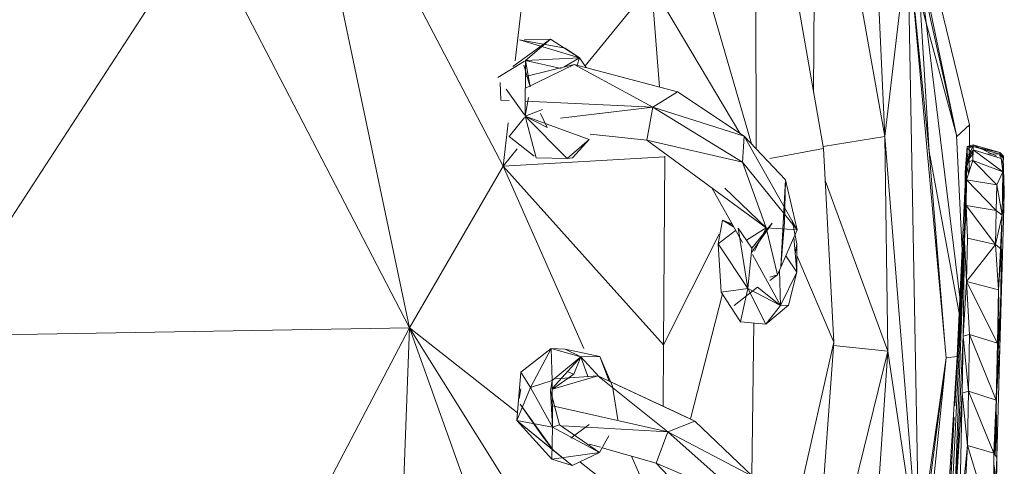
# Model space of a CAD drawing. Units: millimetres. Extents: x -11714 to 8446, y -8962 to 5294.
# Drawn here: x -5457 to -5376, y -2523 to -2486 of the extents above; entities that cross this region are included whole.
import ezdxf

# ---------------------------------------------------------------- set-up
doc = ezdxf.new("R2010")
doc.units = ezdxf.units.MM

# ---------------------------------------------------------------- blocks, each defined once
blk = doc.blocks.new('60007_DWG-456124-Level 1')
at = {"lineweight": 9}
for p, q in [((897.549, -660.688), (899.063, -694.419)), ((893.365, -662.405), (893.189, -690.773)), ((893.365, -662.405), (899.063, -694.419)), ((859.799, -710.199), (849.933, -663.291)), ((867.532, -696.862), (849.933, -663.291)), ((888.332, -663.028), (893.999, -695.402)), ((868.541, -688.167), (870.625, -670.193)), ((842.595, -677.029), (820.548, -710.881)), ((859.799, -710.199), (842.595, -677.029)), ((902.124, -677.229), (906.051, -693.462)), ((900.971, -678.284), (899.063, -694.419)), ((900.971, -678.284), (901.924, -729.658)), ((900.971, -678.284), (904.124, -712.693)), ((900.971, -678.284), (902.73, -695.658)), ((905.002, -694.312), (901.691, -678.488)), ((905.268, -707.686), (901.691, -678.488)), ((901.691, -678.488), (902.73, -695.658)), ((888.448, -695.449), (888.398, -681.364)), ((874.305, -688.586), (879.786, -681.89)), ((880.451, -690.334), (879.786, -681.89)), ((879.786, -681.89), (887.095, -694.154)), ((888.045, -695.021), (884.596, -683.056)), ((901.931, -682.974), (905.002, -694.312)), ((902.343, -682.52), (905.002, -694.312)), ((868.331, -688.653), (871.445, -686.381)), ((868.876, -686.43), (873.844, -687.916)), ((868.876, -686.43), (872.66, -687.121)), ((869.291, -686.422), (871.445, -686.381)), ((869.395, -688.149), (871.445, -686.381)), ((873.844, -687.916), (871.445, -686.381)), ((873.844, -687.916), (872.66, -687.121)), ((869.395, -688.149), (873.844, -687.916)), ((872.589, -688.663), (873.844, -687.916)), ((873.844, -687.916), (873.641, -688.527)), ((874.403, -688.729), (873.844, -687.916)), ((869.291, -688.212), (867.094, -689.555)), ((869.764, -690.305), (869.25, -688.544)), ((869.37, -692.74), (869.395, -688.149)), ((869.383, -690.423), (873.396, -688.463)), ((869.388, -689.456), (873.396, -688.463)), ((869.395, -688.149), (869.764, -690.305)), ((869.395, -688.149), (872.343, -688.809)), ((880.596, -690.364), (873.396, -688.463)), ((879.904, -691.985), (873.396, -688.463)), ((873.396, -688.463), (881.951, -690.732)), ((867.304, -689.973), (867.342, -691.419)), ((869.291, -692.63), (867.777, -690.51)), ((880.596, -690.364), (881.951, -690.732)), ((869.37, -692.74), (869.619, -691.203)), ((879.904, -691.985), (881.951, -690.732)), ((887.454, -694.393), (881.951, -690.732)), ((867.342, -691.419), (868.032, -691.451)), ((869.377, -691.511), (879.904, -691.985)), ((879.904, -691.985), (872.265, -692.907)), ((879.418, -694.718), (879.904, -691.985)), ((887.454, -694.393), (879.904, -691.985)), ((879.904, -691.985), (887.3, -696.531)), ((869.291, -692.841), (868.048, -694.431)), ((869.37, -692.74), (870.801, -692.192)), ((871.186, -693.667), (869.37, -692.74)), ((869.37, -692.74), (870.261, -696.176)), ((869.37, -692.74), (872.827, -696.23)), ((869.37, -692.74), (874.644, -694.655)), ((871.186, -693.667), (870.622, -692.526)), ((867.532, -696.862), (867.948, -693.278)), ((906.051, -693.462), (905.007, -694.42)), ((906.051, -693.462), (906.049, -697.306)), ((870.096, -696.046), (868.048, -694.431)), ((879.418, -694.718), (874.726, -694.227)), ((887.454, -694.393), (887.3, -696.531)), ((890.851, -697.999), (887.454, -694.393)), ((887.454, -694.393), (891.827, -702.112)), ((899.063, -694.419), (893.971, -695.24)), ((899.063, -694.419), (901.924, -729.658)), ((899.063, -694.419), (899.318, -712.137)), ((905.45, -703.845), (905.002, -694.312)), ((872.827, -696.23), (874.644, -694.655)), ((873.254, -696.183), (874.644, -694.655)), ((889.278, -701.963), (879.418, -694.718)), ((879.418, -694.718), (887.3, -696.531)), ((889.574, -696.223), (893.999, -695.402)), ((894.857, -711.38), (893.999, -695.402)), ((905.717, -697.393), (905.881, -695.231)), ((905.717, -697.393), (905.88, -695.368)), ((905.751, -697.196), (905.88, -695.368)), ((906.371, -695.099), (905.854, -696.534)), ((905.881, -695.231), (905.854, -696.534)), ((905.88, -695.368), (905.87, -695.913)), ((905.88, -695.368), (905.881, -695.231)), ((905.88, -695.368), (906.37, -695.253)), ((905.88, -695.368), (906.362, -695.824)), ((906.371, -695.099), (905.881, -695.231)), ((906.37, -695.253), (905.881, -695.231)), ((906.371, -695.099), (906.362, -695.524)), ((906.37, -695.253), (906.371, -695.099)), ((908.56, -695.876), (906.37, -695.253)), ((908.564, -695.726), (906.37, -695.253)), ((908.564, -695.726), (906.371, -695.099)), ((906.371, -695.099), (908.29, -696.046)), ((867.532, -696.862), (868.69, -695.447)), ((867.532, -696.862), (880.903, -696.082)), ((870.261, -696.176), (872.827, -696.23)), ((872.827, -696.23), (873.254, -696.183)), ((880.784, -711.604), (880.903, -696.082)), ((880.903, -696.082), (880.9, -696.046)), ((905.262, -709.29), (902.73, -695.658)), ((904.079, -712.14), (902.73, -695.658)), ((905.751, -697.196), (905.87, -695.913)), ((905.87, -695.913), (905.852, -696.888)), ((906.362, -695.524), (905.854, -696.534)), ((906.362, -695.824), (905.87, -695.913)), ((906.033, -696.256), (905.87, -695.913)), ((906.033, -696.256), (906.362, -695.824)), ((906.344, -696.407), (906.362, -695.524)), ((908.83, -697.331), (906.362, -695.524)), ((908.686, -696.242), (906.362, -695.524)), ((908.56, -695.876), (907.415, -695.849)), ((908.56, -695.876), (908.556, -696.046)), ((908.56, -695.876), (908.564, -695.726)), ((908.855, -696.165), (908.56, -695.876)), ((908.56, -695.876), (908.844, -696.71)), ((908.858, -696.029), (908.564, -695.726)), ((908.855, -696.165), (908.564, -695.726)), ((908.564, -695.726), (908.64, -696.046)), ((908.83, -697.331), (908.686, -696.242)), ((908.858, -696.029), (908.83, -697.331)), ((908.855, -696.165), (908.83, -697.331)), ((908.858, -696.029), (908.844, -696.046)), ((908.855, -696.165), (908.858, -696.029)), ((908.855, -696.165), (908.938, -698.929)), ((908.906, -700.271), (908.855, -696.165)), ((859.799, -710.199), (867.532, -696.862)), ((874.2, -711.907), (867.532, -696.862)), ((880.784, -711.604), (867.532, -696.862)), ((889.278, -701.963), (887.3, -696.531)), ((891.827, -702.112), (887.3, -696.531)), ((905.717, -697.393), (905.854, -696.534)), ((905.751, -697.196), (905.852, -696.888)), ((905.852, -696.888), (905.811, -697.995)), ((906.344, -696.407), (905.823, -697.995)), ((905.823, -697.995), (905.854, -696.534)), ((906.033, -696.256), (905.852, -696.888)), ((905.995, -697.471), (905.852, -696.888)), ((906.344, -696.407), (905.854, -696.534)), ((908.83, -697.331), (906.344, -696.407)), ((906.344, -696.407), (908.317, -698.414)), ((908.938, -698.929), (908.844, -696.71)), ((904.855, -716.639), (905.751, -697.196)), ((905.659, -703.042), (905.751, -697.196)), ((905.659, -703.042), (905.717, -697.393)), ((905.717, -697.393), (905.751, -697.196)), ((905.717, -697.393), (905.823, -697.995)), ((908.83, -697.331), (908.317, -698.414)), ((908.83, -697.331), (908.752, -700.897)), ((908.906, -700.271), (908.83, -697.331)), ((884.79, -698.665), (887.305, -703.176)), ((885.844, -698.675), (889.278, -701.963)), ((890.851, -697.999), (890.482, -705.159)), ((890.851, -697.999), (890.784, -701.473)), ((890.851, -697.999), (891.827, -702.112)), ((894.141, -698.041), (899.318, -712.137)), ((905.823, -697.995), (905.778, -700.1)), ((905.823, -697.995), (908.317, -698.414)), ((905.823, -697.995), (908.271, -700.527)), ((908.317, -698.414), (908.271, -700.527)), ((908.752, -700.897), (908.317, -698.414)), ((908.938, -698.929), (908.815, -698.025)), ((908.879, -700.271), (908.938, -698.929)), ((908.906, -700.271), (908.938, -698.929)), ((905.613, -703.042), (905.726, -700.253)), ((905.659, -703.042), (905.754, -700.1)), ((905.659, -703.042), (905.778, -700.1)), ((905.693, -700.878), (905.726, -700.253)), ((905.726, -700.253), (905.693, -700.865)), ((905.839, -701.558), (905.726, -700.253)), ((908.212, -703.34), (905.778, -700.1)), ((908.271, -700.527), (905.778, -700.1)), ((905.778, -700.1), (905.891, -702.804)), ((908.568, -711.874), (908.906, -700.271)), ((908.906, -700.271), (908.752, -700.897)), ((908.212, -703.34), (908.271, -700.527)), ((908.752, -700.897), (908.212, -703.34)), ((908.752, -700.897), (908.271, -700.527)), ((908.752, -700.897), (908.455, -707.082)), ((908.752, -700.897), (908.692, -703.708)), ((885.669, -701.323), (885.293, -703.263)), ((885.669, -701.323), (886.574, -701.866)), ((885.669, -701.323), (886.441, -701.627)), ((886.515, -701.76), (885.669, -701.323)), ((888.062, -703.992), (889.76, -701.582)), ((888.086, -703.627), (889.76, -701.582)), ((890.482, -705.159), (890.784, -701.473)), ((891.788, -703.263), (891.412, -701.323)), ((905.67, -701.295), (905.137, -711.184)), ((905.163, -710.85), (905.665, -701.397)), ((880.784, -711.604), (885.392, -702.485)), ((886.74, -702.163), (885.293, -703.263)), ((886.964, -701.992), (887.738, -706.961)), ((886.964, -701.992), (888.086, -703.627)), ((887.637, -702.972), (889.278, -701.963)), ((889.278, -701.963), (888.295, -703.868)), ((889.278, -701.963), (891.827, -702.112)), ((889.278, -701.963), (890.196, -705.834)), ((891.827, -702.112), (890.196, -705.834)), ((891.812, -705.624), (891.545, -702.755)), ((885.293, -703.263), (885.556, -707.259)), ((887.738, -706.961), (885.293, -703.263)), ((891.672, -704.125), (891.788, -703.263)), ((891.812, -705.624), (891.788, -703.263)), ((905.659, -703.042), (904.02, -728.855)), ((905.659, -703.042), (904.554, -725.663)), ((905.659, -703.042), (904.735, -727.177)), ((905.659, -703.042), (904.855, -716.639)), ((905.659, -703.042), (905.552, -710.892)), ((905.659, -703.042), (905.819, -706.376)), ((905.819, -706.376), (905.891, -702.804)), ((908.212, -703.34), (905.819, -706.376)), ((908.212, -703.34), (905.891, -702.804)), ((908.212, -703.34), (908.455, -707.082)), ((908.212, -703.34), (908.692, -703.708)), ((887.738, -706.961), (888.086, -703.627)), ((888.149, -704.15), (890.448, -708.351)), ((891.812, -705.624), (890.886, -704.259)), ((891.798, -704.24), (894.857, -711.38)), ((908.455, -707.082), (908.692, -703.708)), ((908.568, -711.874), (908.705, -703.708)), ((889.574, -706.287), (890.196, -705.834)), ((889.574, -706.034), (890.196, -705.834)), ((890.448, -708.351), (890.364, -705.45)), ((890.448, -708.351), (891.812, -705.624)), ((891.812, -705.624), (891.107, -708.349)), ((905.552, -710.892), (905.819, -706.376)), ((906.06, -710.754), (905.819, -706.376)), ((905.819, -706.376), (908.455, -707.082)), ((905.819, -706.376), (908.367, -711.471)), ((883.016, -717.729), (885.651, -707.405)), ((887.738, -706.961), (885.556, -707.259)), ((885.556, -707.259), (887.154, -709.712)), ((886.632, -708.351), (888.54, -706.856)), ((887.738, -706.961), (887.154, -709.712)), ((887.738, -706.961), (890.448, -708.351)), ((887.738, -706.961), (889.245, -709.892)), ((890.448, -708.351), (888.54, -706.856)), ((908.455, -707.082), (908.367, -711.471)), ((908.568, -711.874), (908.455, -707.082)), ((889.245, -709.892), (891.107, -708.349)), ((890.448, -708.351), (889.245, -709.892)), ((890.448, -708.351), (891.107, -708.349)), ((908.505, -709.198), (908.403, -711.471)), ((889.245, -709.892), (887.154, -709.712)), ((888.257, -709.807), (888.073, -722.385)), ((908.115, -720.614), (908.525, -710.067)), ((859.799, -710.199), (820.548, -710.881)), ((859.799, -710.199), (847.548, -733.521)), ((858.602, -742.984), (859.799, -710.199)), ((869.177, -736.313), (859.799, -710.199)), ((873.674, -732.351), (859.799, -710.199)), ((859.799, -710.199), (868.718, -717.21)), ((904.735, -727.177), (905.552, -710.892)), ((905.552, -710.892), (905.455, -715.604)), ((905.552, -710.892), (906.06, -710.754)), ((905.971, -715.436), (905.552, -710.892)), ((905.971, -715.436), (906.06, -710.754)), ((908.274, -716.163), (906.06, -710.754)), ((906.06, -710.754), (908.367, -711.471)), ((880.768, -716.684), (880.784, -711.604)), ((892.053, -723.722), (894.857, -711.38)), ((893.953, -723.615), (894.857, -711.38)), ((894.836, -711.662), (899.318, -712.137)), ((908.274, -716.163), (908.367, -711.471)), ((908.568, -711.874), (908.367, -711.471)), ((871.505, -711.918), (869.006, -713.863)), ((869.793, -715.128), (871.505, -711.918)), ((871.505, -711.918), (872.65, -711.959)), ((873.947, -712.604), (871.505, -711.918)), ((871.599, -714.549), (871.505, -711.918)), ((875.538, -712.572), (872.65, -711.959)), ((873.947, -712.604), (872.65, -711.959)), ((896.216, -724.679), (899.318, -712.137)), ((899.318, -712.137), (898.239, -727.699)), ((901.924, -729.658), (899.318, -712.137)), ((908.568, -711.874), (908.274, -716.163)), ((908.568, -711.874), (908.333, -720.9)), ((908.568, -711.874), (908.556, -712.14)), ((873.947, -712.604), (871.599, -714.549)), ((873.947, -712.604), (871.603, -715.195)), ((873.947, -712.604), (873.382, -714.017)), ((873.947, -712.604), (875.538, -712.572)), ((873.947, -712.604), (875.476, -714.239)), ((873.947, -712.604), (874.533, -714.235)), ((876.56, -715.023), (875.538, -712.572)), ((876.296, -714.618), (875.538, -712.572)), ((904.124, -712.693), (901.71, -729.624)), ((901.924, -729.658), (904.124, -712.693)), ((902.368, -729.799), (904.124, -712.693)), ((905.04, -712.582), (904.124, -712.693)), ((868.662, -717.862), (869.006, -713.863)), ((869.793, -715.128), (869.006, -713.863)), ((871.608, -715.254), (873.382, -714.017)), ((873.382, -714.017), (872.885, -713.833)), ((869.793, -715.128), (871.599, -714.549)), ((871.451, -715.364), (871.599, -714.549)), ((871.627, -718.406), (871.599, -714.549)), ((871.604, -715.255), (875.347, -714.18)), ((871.89, -714.417), (875.347, -714.18)), ((882.108, -717.302), (875.347, -714.18)), ((881.145, -718.778), (875.347, -714.18)), ((875.347, -714.18), (883.379, -717.9)), ((869.793, -715.128), (868.662, -717.862)), ((868.99, -715.251), (868.872, -716.04)), ((869.793, -715.128), (871.627, -718.406)), ((871.451, -715.364), (872.188, -718.205)), ((871.451, -715.364), (871.627, -718.406)), ((876.56, -715.023), (877.006, -717.802)), ((904.735, -727.177), (905.455, -715.604)), ((905.455, -715.604), (905.232, -726.391)), ((905.971, -715.436), (905.455, -715.604)), ((905.887, -719.909), (905.455, -715.604)), ((905.971, -715.436), (905.887, -719.909)), ((908.06, -720.541), (905.971, -715.436)), ((908.274, -716.163), (905.971, -715.436)), ((871.702, -720.334), (868.947, -716.497)), ((870.771, -719.12), (868.947, -716.497)), ((908.06, -720.541), (908.274, -716.163)), ((908.274, -716.163), (908.333, -720.9)), ((871.614, -716.652), (881.145, -718.778)), ((882.108, -717.302), (883.379, -717.9)), ((873.25, -721.553), (868.662, -717.862)), ((871.702, -720.334), (868.662, -717.862)), ((868.662, -717.862), (871.571, -721.039)), ((871.627, -718.406), (868.662, -717.862)), ((872.188, -718.205), (871.627, -718.406)), ((875.501, -720.495), (872.188, -718.205)), ((874.636, -718.187), (873.118, -719.298)), ((881.145, -718.778), (883.379, -717.9)), ((888.162, -722.461), (883.379, -717.9)), ((904.79, -717.608), (904.256, -727.513)), ((908.297, -717.993), (908.177, -720.695)), ((871.627, -718.406), (871.571, -721.039)), ((875.501, -720.495), (871.627, -718.406)), ((881.145, -718.778), (872.458, -718.306)), ((880.192, -721.386), (881.145, -718.778)), ((888.162, -722.461), (881.145, -718.778)), ((881.145, -718.778), (887.639, -724.54)), ((871.702, -720.334), (870.771, -719.12)), ((875.576, -720.064), (874.642, -719.796)), ((875.501, -720.495), (876.268, -719.121)), ((875.501, -720.495), (871.571, -721.039)), ((873.25, -721.553), (871.702, -720.334)), ((875.501, -720.495), (873.25, -721.553)), ((880.192, -721.386), (875.719, -720.105)), ((904.668, -720.042), (904.258, -727.499)), ((905.887, -719.909), (905.232, -726.391)), ((905.887, -719.909), (905.572, -726.19)), ((908.06, -720.541), (905.887, -719.909)), ((905.887, -719.909), (908.062, -726.93)), ((908.06, -720.541), (908.333, -720.9)), ((908.06, -720.541), (908.062, -726.93)), ((873.25, -721.553), (871.571, -721.039)), ((873.872, -721.26), (880.737, -726.657)), ((880.737, -726.657), (878.141, -720.798)), ((884.944, -726.36), (880.192, -721.386)), ((880.192, -721.386), (887.639, -724.54)), ((908.333, -720.9), (908.062, -726.93)), ((908.333, -720.9), (908.171, -728.741)), ((908.108, -721.528), (908.535, -726.849))]:
    blk.add_line(p, q, dxfattribs=at)

msp = doc.modelspace()

# ---------------------------------------------------------------- block references
at = {"lineweight": 9}
msp.add_blockref('60007_DWG-456124-Level 1', (-6285, -1801), dxfattribs=at)

doc.saveas('drawing.dxf')
